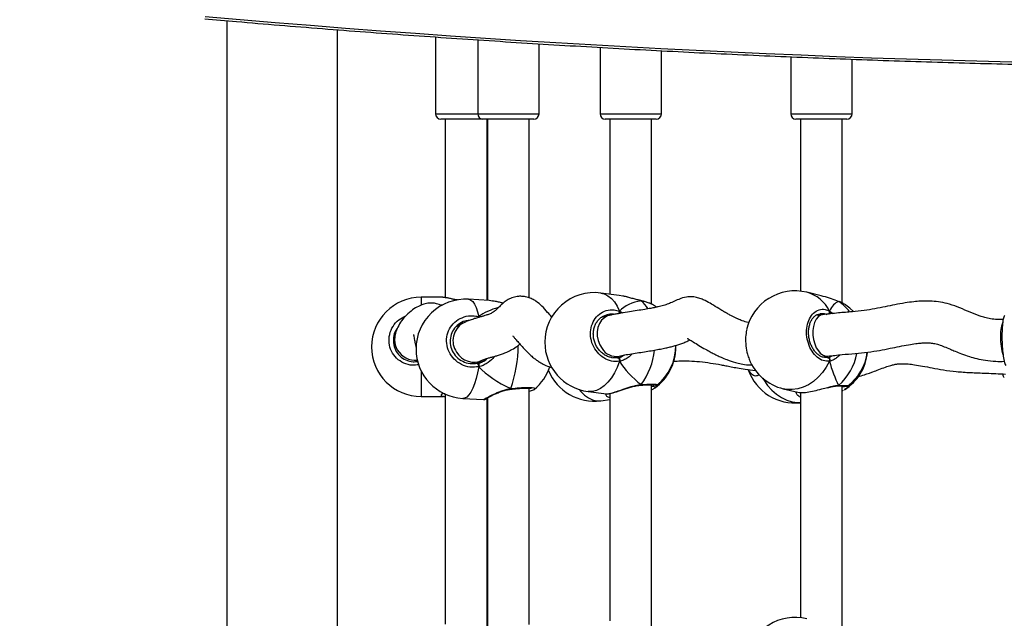
# Model space of a CAD drawing. Units: millimetres. Extents: x 2711 to 4454, y 3429 to 4976.
# Drawn here: x 3809 to 3847, y 4295 to 4318 of the extents above; entities that cross this region are included whole.
import ezdxf

# ---------------------------------------------------------------- set-up
doc = ezdxf.new("R2010")
doc.units = ezdxf.units.MM
doc.header["$LTSCALE"] = 200
doc.header["$PDSIZE"] = -1
doc.layers.add('strefa', color=6, linetype='Continuous')
doc.dimstyles.new('ISO-25', dxfattribs={"dimtxt": 2.5, "dimasz": 2.5, "dimexe": 1.25, "dimexo": 0.625, "dimtad": 1, "dimtxsty": 'Standard', "dimcen": 2.5, "dimadec": 0, "dimazin": 0, "dimtfac": 1, "dimtmove": 0, "dimatfit": 3, "dimfxl": 1, "dimarcsym": 0})

# ---------------------------------------------------------------- blocks, each defined once
blk = doc.blocks.new('0211')
at = {"color": 7, "linetype": 'Continuous', "lineweight": 25}
for p, q in [((3817.385, 4317.478), (3817.385, 4142.538)), ((3821.625, 4142.886), (3821.625, 4317.131)), ((3825.38, 4316.856), (3825.38, 4313.909)), ((3826.995, 4316.745), (3826.995, 4313.909)), ((3829.345, 4313.909), (3829.345, 4316.595)), ((3831.682, 4316.456), (3831.682, 4313.909)), ((3834.032, 4313.909), (3834.032, 4316.327)), ((3838.983, 4316.097), (3838.983, 4313.909)), ((3841.333, 4313.909), (3841.333, 4316.002)), ((3827.195, 4313.709), (3825.58, 4313.709)), ((3825.755, 4313.709), (3825.755, 4306.878)), ((3829.145, 4313.709), (3827.195, 4313.709)), ((3827.355, 4306.772), (3827.355, 4313.709)), ((3827.37, 4313.709), (3827.37, 4306.772)), ((3828.97, 4306.867), (3828.97, 4313.709)), ((3833.832, 4313.709), (3831.882, 4313.709)), ((3832.057, 4313.709), (3832.057, 4307.007)), ((3833.657, 4306.63), (3833.657, 4313.709)), ((3841.133, 4313.709), (3839.183, 4313.709)), ((3839.358, 4313.709), (3839.358, 4307.122)), ((3840.958, 4306.67), (3840.958, 4313.709)), ((3825.662, 4306.889), (3824.835, 4306.889)), ((3825.728, 4306.877), (3825.662, 4306.887)), ((3832.408, 4306.962), (3831.707, 4307.052)), ((3832.556, 4306.932), (3832.407, 4306.956)), ((3840.148, 4306.946), (3839.595, 4307.081)), ((3827.438, 4306.768), (3826.643, 4306.813)), ((3827.37, 4306.8), (3827.355, 4306.804)), ((3827.569, 4306.746), (3827.438, 4306.765)), ((3833.244, 4306.762), (3833.24, 4306.763)), ((3833.253, 4306.756), (3833.243, 4306.76)), ((3833.843, 4306.513), (3833.771, 4306.567)), ((3840.807, 4306.731), (3840.818, 4306.726)), ((3840.818, 4306.726), (3840.807, 4306.73)), ((3827.038, 4306.15), (3827.038, 4306.119)), ((3827.038, 4306.15), (3827.042, 4306.12)), ((3832.03, 4306.193), (3831.727, 4306.12)), ((3840.197, 4306.223), (3839.937, 4306.19)), ((3826.433, 4305.897), (3826.172, 4305.756)), ((3823.81, 4305.016), (3823.811, 4304.978)), ((3823.815, 4305.268), (3823.815, 4304.985)), ((3832.126, 4304.57), (3832.407, 4304.638)), ((3832.13, 4304.58), (3832.355, 4304.576)), ((3840.187, 4304.609), (3840.4, 4304.636)), ((3826.958, 4304.362), (3827.196, 4304.491)), ((3827.038, 4304.337), (3827.038, 4304.23)), ((3837.634, 4304.083), (3837.636, 4304.082)), ((3833.224, 4303.522), (3833.23, 4303.523)), ((3833.657, 4294.129), (3833.657, 4303.54)), ((3833.854, 4303.528), (3833.853, 4303.524)), ((3840.774, 4303.495), (3840.779, 4303.495)), ((3840.958, 4294.169), (3840.958, 4303.498)), ((3841.154, 4303.498), (3841.154, 4303.496)), ((3824.835, 4303.089), (3825.662, 4303.089)), ((3825.686, 4303.094), (3825.662, 4303.09)), ((3825.755, 4303.184), (3825.755, 4294.377)), ((3828.252, 4303.369), (3828.258, 4303.37)), ((3828.97, 4294.366), (3828.97, 4303.412)), ((3831.224, 4303.282), (3831.925, 4303.193)), ((3831.926, 4303.198), (3831.934, 4303.195)), ((3832.057, 4303.207), (3832.057, 4294.506)), ((3833.657, 4303.349), (3833.727, 4303.386)), ((3833.767, 4303.417), (3833.726, 4303.389)), ((3838.699, 4303.388), (3839.251, 4303.254)), ((3839.358, 4303.242), (3839.358, 4294.622)), ((3840.958, 4303.307), (3841.002, 4303.329)), ((3826.425, 4303.019), (3827.221, 4302.974)), ((3827.355, 4294.272), (3827.355, 4303.007)), ((3827.37, 4303.044), (3827.37, 4294.271)), ((3831.707, 4302.926), (3832.057, 4302.971))]:
    blk.add_line(p, q, dxfattribs=at)
at = {"color": 8, "linetype": 'Continuous', "lineweight": 25}
for p, q in [((3825.38, 4313.909), (3826.995, 4313.909)), ((3826.995, 4313.909), (3829.345, 4313.909)), ((3831.682, 4313.909), (3834.032, 4313.909)), ((3838.983, 4313.909), (3841.333, 4313.909)), ((3824.835, 4306.889), (3824.835, 4306.602)), ((3833.248, 4306.76), (3833.253, 4306.756)), ((3827.038, 4306.15), (3827.08, 4306.131)), ((3832.424, 4306.36), (3832.552, 4306.292)), ((3840.466, 4306.363), (3840.603, 4306.266)), ((3832.492, 4304.614), (3832.626, 4304.682)), ((3840.495, 4304.615), (3840.568, 4304.654)), ((3824.835, 4304.066), (3824.835, 4303.089))]:
    blk.add_line(p, q, dxfattribs=at)
at = {"color": 8, "linetype": 'Continuous', "lineweight": 25, "flags": 128}
for points in [[(3831.707, 4307.052), (3831.842, 4307.019), (3831.983, 4306.95), (3832.114, 4306.848), (3832.232, 4306.713), (3832.336, 4306.55), (3832.424, 4306.36)], [(3826.643, 4306.813), (3826.654, 4306.812), (3826.732, 4306.784), (3826.806, 4306.722), (3826.875, 4306.625), (3826.937, 4306.495), (3826.992, 4306.336), (3827.038, 4306.15)], [(3827.038, 4306.15), (3827.034, 4306.129), (3827.032, 4306.117)], [(3832.03, 4306.193), (3831.97, 4306.175), (3831.847, 4306.108), (3831.742, 4306.009), (3831.659, 4305.883), (3831.602, 4305.735), (3831.574, 4305.571), (3831.576, 4305.401), (3831.609, 4305.231), (3831.669, 4305.07), (3831.756, 4304.925)], [(3840.199, 4306.224), (3840.117, 4306.2), (3840.028, 4306.14), (3839.952, 4306.046), (3839.892, 4305.923), (3839.851, 4305.777), (3839.831, 4305.615), (3839.832, 4305.445), (3839.856, 4305.273), (3839.9, 4305.109), (3839.963, 4304.96), (3840.042, 4304.833)], [(3827.038, 4304.23), (3826.992, 4303.994), (3826.937, 4303.775), (3826.875, 4303.578), (3826.806, 4303.406), (3826.732, 4303.263), (3826.654, 4303.151), (3826.574, 4303.072), (3826.494, 4303.029), (3826.425, 4303.019)], [(3832.424, 4304.44), (3832.336, 4304.207), (3832.232, 4303.993), (3832.114, 4303.801), (3831.983, 4303.635), (3831.842, 4303.498), (3831.694, 4303.392), (3831.542, 4303.32), (3831.389, 4303.283), (3831.237, 4303.281), (3831.224, 4303.282)], [(3840.466, 4304.443), (3840.345, 4304.217), (3840.202, 4304.009), (3840.039, 4303.825), (3839.859, 4303.668), (3839.665, 4303.54), (3839.462, 4303.444), (3839.252, 4303.382), (3839.041, 4303.355), (3838.832, 4303.363), (3838.699, 4303.388)], [(3837.909, 4303.792), (3837.948, 4303.726), (3838.092, 4303.518), (3838.255, 4303.334), (3838.435, 4303.177), (3838.629, 4303.049), (3838.832, 4302.953), (3839.041, 4302.891), (3839.252, 4302.864), (3839.358, 4302.864)], [(3830.881, 4303.359), (3830.948, 4303.278), (3831.089, 4303.141), (3831.237, 4303.035), (3831.389, 4302.963), (3831.542, 4302.926), (3831.694, 4302.924), (3831.707, 4302.926)]]:
    blk.add_lwpolyline(points, dxfattribs=at)
at = {"color": 7, "linetype": 'Continuous', "lineweight": 25, "flags": 128}
for points in [[(3841.385, 4306.351), (3841.252, 4306.474), (3841.039, 4306.629)], [(3832.355, 4304.576), (3832.368, 4304.576), (3832.381, 4304.569), (3832.394, 4304.556), (3832.405, 4304.538), (3832.414, 4304.515), (3832.421, 4304.49), (3832.424, 4304.464), (3832.424, 4304.44)], [(3840.383, 4304.584), (3840.402, 4304.583), (3840.421, 4304.575), (3840.438, 4304.561), (3840.452, 4304.542), (3840.463, 4304.519), (3840.469, 4304.494), (3840.47, 4304.468), (3840.466, 4304.443)]]:
    blk.add_lwpolyline(points, dxfattribs=at)
at = {"color": 7, "linetype": 'Continuous', "lineweight": 25}
for centre, radius, start, end in [((3859.555, 4806.368), 490.618, 264.97296, 275.02704), ((3825.58, 4313.909), 0.2, 180, 270), ((3827.195, 4313.909), 0.2, 180, 270), ((3829.145, 4313.909), 0.2, 270, 0), ((3831.882, 4313.909), 0.2, 180, 270), ((3833.832, 4313.909), 0.2, 270, 0), ((3839.183, 4313.909), 0.2, 180, 270), ((3841.133, 4313.909), 0.2, 270, 0), ((3824.835, 4304.989), 1.9, 90, 270), ((3831.466, 4305.167), 1.9, 82.6966, 180), ((3839.147, 4305.234), 1.9, 76.3529, 167.7593), ((3826.534, 4304.916), 1.9, 86.7196, 180), ((3831.466, 4305.167), 1.9, 180, 262.6966), ((3832.679, 4304.966), 1.9, 305.1146, 0.6879), ((3832.679, 4305.012), 1.9, 308.2769, 0.8792), ((3826.534, 4304.916), 1.9, 180, 266.7196), ((3840.028, 4304.957), 1.9, 302.1144, 354.8255), ((3840.028, 4305.02), 1.9, 306.4596, 352.9223), ((3826.865, 4304.242), 0.173, 355.8892, 44.1758), ((3827.961, 4304.835), 1.9, 309.3051, 341.2741), ((3839.147, 4305.234), 1.9, 202.17, 256.3529), ((3831.466, 4304.81), 1.9, 202.3259, 277.3034), ((3839.147, 4304.743), 1.9, 199.3063, 276.3757), ((3839.147, 4292.733), 1.9, 76.3529, 167.7593)]:
    blk.add_arc(centre, radius, start, end, dxfattribs=at)
at = {"color": 8, "linetype": 'Continuous', "lineweight": 25}
for centre, radius, start, end in [((3839.248, 4305.772), 1.354, 25.91, 75.1484), ((3832.568, 4305.893), 1.101, 30.9089, 51.536), ((3840.09, 4305.534), 1.397, 34.9613, 58.581), ((3832.233, 4306.35), 0.192, 334.2354, 3.021), ((3840.338, 4306.334), 0.132, 318.6581, 12.7821), ((3826.827, 4305.227), 0.778, 120.3881, 214.0393), ((3848.516, 4305.429), 1.503, 160.8796, 182.1944), ((3849.221, 4305.329), 2.208, 178.8866, 197.3986), ((3824.592, 4305.268), 0.778, 180.3338, 209.8712), ((3823.565, 4305.053), 4.982, 340.5349, 359.9015), ((3824.613, 4305.284), 0.804, 210.1082, 275.0427), ((3826.848, 4305.175), 0.768, 210.0078, 296.7394), ((3832.29, 4305.257), 0.629, 211.8631, 280.765), ((3831.087, 4305.154), 2.697, 323.4043, 353.9134), ((3840.387, 4305.038), 0.402, 210.6262, 271.6795), ((3839.35, 4305.166), 2.208, 311.6751, 348.9697), ((3833.223, 4303.553), 0.03, 282.1366, 347.0234), ((3840.776, 4303.548), 0.0522, 273.035, 323.1899), ((3828.232, 4303.386), 0.0304, 328.0505, 13.8964)]:
    blk.add_arc(centre, radius, start, end, dxfattribs=at)
at = {"color": 7, "linetype": 'Continuous', "lineweight": 25}
for centre, major_axis, ratio, start_param, end_param in [((3828.569, 4304.989), (4.348, -0.41), 0.426674, 2.34265, 2.365139), ((3828.569, 4304.989), (4.348, -0.41), 0.426674, 2.34265, 2.365048), ((3830.085, 4304.713), (3.531, -0.755), 0.509531, 2.381666, 2.711001), ((3830.085, 4304.713), (3.531, -0.755), 0.509531, 2.382047, 2.711001), ((3834.487, 4304.78), (2.229, -1.37), 0.656757, 2.493576, 2.986016), ((3834.487, 4304.78), (2.229, -1.37), 0.656757, 2.493576, 2.986016), ((3841.342, 4304.701), (-0.508, 2.029), 0.436222, 0.018043, 0.510484), ((3841.342, 4304.701), (-0.508, 2.029), 0.436222, 0.018043, 0.510484), ((3832.302, 4305.436), (-0.11, 0.846), 0.539191, 3.320668, 3.472725), ((3840.414, 4305.445), (-0.039, 0.852), 0.229437, 3.358582, 3.457206), ((3830.085, 4304.713), (3.531, -0.755), 0.509531, 3.789357, 4.281798), ((3830.085, 4304.713), (3.531, -0.755), 0.509531, 3.789357, 4.281798), ((3826.858, 4305.218), (-0.245, 0.821), 0.790487, 3.197676, 3.306887), ((3826.858, 4305.218), (-0.245, 0.821), 0.790487, 3.306887, 3.561405), ((3834.487, 4304.78), (2.229, -1.37), 0.656757, 4.064372, 4.556813), ((3834.487, 4304.78), (2.229, -1.37), 0.656757, 4.064372, 4.556813), ((3841.342, 4304.701), (-0.508, 2.029), 0.436222, 1.588839, 2.08128), ((3841.342, 4304.701), (-0.508, 2.029), 0.436222, 1.588839, 2.08128)]:
    blk.add_ellipse(centre, major_axis=major_axis, ratio=ratio, start_param=start_param, end_param=end_param, dxfattribs=at)
for points, knots in [([(3816.542, 4317.551), (3816.947, 4317.516), (3818.448, 4317.384), (3821.049, 4317.171), (3824.346, 4316.923), (3827.646, 4316.697), (3830.949, 4316.493), (3834.255, 4316.311), (3837.563, 4316.152), (3840.873, 4316.015), (3844.184, 4315.9), (3847.498, 4315.808), (3850.812, 4315.737), (3854.127, 4315.69), (3857.442, 4315.664), (3860.758, 4315.661), (3864.073, 4315.68), (3867.388, 4315.722), (3870.703, 4315.786), (3874.016, 4315.872), (3877.328, 4315.981), (3880.639, 4316.112), (3883.947, 4316.265), (3887.253, 4316.441), (3890.557, 4316.638), (3893.858, 4316.858), (3897.156, 4317.101), (3900.059, 4317.333), (3901.862, 4317.49), (3902.567, 4317.552)], [0, 0, 0, 0, 0.0141863, 0.0526296, 0.0910727, 0.129516, 0.1679593, 0.2064023, 0.2448454, 0.2832887, 0.3217319, 0.360175, 0.3986184, 0.4370614, 0.4755045, 0.5139476, 0.5523909, 0.5908341, 0.6292772, 0.6677205, 0.7061636, 0.7446067, 0.78305, 0.8214932, 0.8599364, 0.8983796, 0.9368228, 0.975266, 1, 1, 1, 1]), ([(3826.221, 4306.787), (3826.177, 4306.794), (3826.082, 4306.81), (3825.952, 4306.838), (3825.829, 4306.866), (3825.763, 4306.877), (3825.73, 4306.883)], [0, 0, 0, 0, 0.2130651, 0.4629654, 0.7266288, 1, 1, 1, 1]), ([(3829.836, 4306.124), (3829.833, 4306.128), (3829.782, 4306.183), (3829.659, 4306.329), (3829.469, 4306.544), (3829.27, 4306.716), (3829.094, 4306.821), (3828.917, 4306.893), (3828.74, 4306.928), (3828.548, 4306.928), (3828.349, 4306.888), (3828.162, 4306.806), (3827.994, 4306.691), (3827.848, 4306.556), (3827.738, 4306.438), (3827.638, 4306.351), (3827.547, 4306.292), (3827.475, 4306.257), (3827.414, 4306.233), (3827.353, 4306.213), (3827.266, 4306.185), (3827.155, 4306.152), (3827.019, 4306.114), (3826.864, 4306.068), (3826.705, 4306.017), (3826.581, 4305.969), (3826.492, 4305.928), (3826.454, 4305.908), (3826.434, 4305.898)], [0, 0, 0, 0, 0.003521, 0.058095, 0.131347, 0.193582, 0.227399, 0.257721, 0.295937, 0.331149, 0.371276, 0.412911, 0.453942, 0.50866, 0.56624, 0.619198, 0.652351, 0.679889, 0.702096, 0.72315, 0.745064, 0.774945, 0.813983, 0.854786, 0.903819, 0.954563, 0.976636, 1, 1, 1, 1]), ([(3837.386, 4305.915), (3837.374, 4305.917), (3837.29, 4305.931), (3837.148, 4305.981), (3836.987, 4306.047), (3836.866, 4306.102), (3836.762, 4306.153), (3836.649, 4306.213), (3836.518, 4306.286), (3836.377, 4306.367), (3836.187, 4306.482), (3835.968, 4306.617), (3835.749, 4306.744), (3835.548, 4306.836), (3835.364, 4306.892), (3835.176, 4306.916), (3834.953, 4306.901), (3834.714, 4306.823), (3834.47, 4306.706), (3834.295, 4306.632), (3834.116, 4306.575), (3833.942, 4306.53), (3833.778, 4306.495), (3833.603, 4306.462), (3833.372, 4306.422), (3833.099, 4306.378), (3832.797, 4306.331), (3832.539, 4306.29), (3832.329, 4306.254), (3832.172, 4306.225), (3832.077, 4306.204), (3832.03, 4306.193)], [0, 0, 0, 0, 0.007478, 0.052062, 0.084509, 0.10372, 0.121425, 0.142721, 0.167516, 0.195516, 0.223086, 0.277912, 0.323841, 0.349258, 0.377918, 0.408712, 0.439988, 0.491787, 0.533673, 0.574762, 0.617968, 0.657858, 0.680126, 0.711195, 0.752163, 0.802986, 0.854773, 0.910947, 0.94104, 0.970877, 1, 1, 1, 1]), ([(3833.24, 4306.763), (3833.207, 4306.771), (3833.125, 4306.789), (3832.983, 4306.827), (3832.819, 4306.872), (3832.674, 4306.911), (3832.588, 4306.928), (3832.557, 4306.935)], [0, 0, 0, 0, 0.150094, 0.371246, 0.608379, 0.857477, 1, 1, 1, 1]), ([(3840.818, 4306.726), (3840.729, 4306.757), (3840.549, 4306.82), (3840.309, 4306.911), (3840.175, 4306.936), (3840.147, 4306.941)], [0, 0, 0, 0, 0.438648, 0.882888, 1, 1, 1, 1]), ([(3825.618, 4306.567), (3825.617, 4306.568), (3825.588, 4306.587), (3825.519, 4306.615), (3825.403, 4306.653), (3825.257, 4306.673), (3825.078, 4306.664), (3824.876, 4306.614), (3824.654, 4306.514), (3824.42, 4306.356), (3824.208, 4306.155), (3824.029, 4305.925), (3823.9, 4305.687), (3823.838, 4305.493), (3823.819, 4305.367), (3823.816, 4305.309), (3823.815, 4305.281), (3823.815, 4305.269), (3823.815, 4305.264)], [0, 0, 0, 0, 0.001101, 0.031204, 0.062455, 0.111304, 0.168935, 0.236308, 0.315133, 0.408317, 0.520637, 0.63208, 0.760565, 0.88875, 0.94988, 0.977719, 0.99015, 1, 1, 1, 1]), ([(3827.974, 4306.665), (3827.926, 4306.675), (3827.822, 4306.699), (3827.686, 4306.731), (3827.605, 4306.745), (3827.57, 4306.751)], [0, 0, 0, 0, 0.325223, 0.70848, 1, 1, 1, 1]), ([(3833.239, 4306.761), (3833.243, 4306.761), (3833.247, 4306.76), (3833.251, 4306.757), (3833.253, 4306.756)], [0, 0, 0, 0, 0.733357, 1, 1, 1, 1]), ([(3833.73, 4306.589), (3833.707, 4306.603), (3833.65, 4306.636), (3833.53, 4306.683), (3833.391, 4306.727), (3833.289, 4306.751), (3833.243, 4306.761)], [0, 0, 0, 0, 0.198071, 0.486802, 0.770599, 1, 1, 1, 1]), ([(3833.767, 4306.56), (3833.744, 4306.577), (3833.679, 4306.628), (3833.492, 4306.697), (3833.322, 4306.739), (3833.253, 4306.756)], [0, 0, 0, 0, 0.235463, 0.688078, 1, 1, 1, 1]), ([(3847.115, 4306.036), (3847.038, 4306.034), (3846.874, 4306.031), (3846.641, 4306.062), (3846.425, 4306.109), (3846.164, 4306.188), (3845.846, 4306.317), (3845.46, 4306.487), (3845.085, 4306.624), (3844.727, 4306.708), (3844.428, 4306.741), (3844.176, 4306.747), (3843.942, 4306.741), (3843.67, 4306.718), (3843.34, 4306.672), (3842.977, 4306.605), (3842.594, 4306.526), (3842.206, 4306.446), (3841.785, 4306.379), (3841.316, 4306.331), (3840.773, 4306.288), (3840.402, 4306.246), (3840.199, 4306.224)], [0, 0, 0, 0, 0.031308, 0.066377, 0.095905, 0.121559, 0.177785, 0.235248, 0.291212, 0.339415, 0.384464, 0.414664, 0.445357, 0.483769, 0.532509, 0.590832, 0.645573, 0.703974, 0.763944, 0.829812, 0.906556, 1, 1, 1, 1]), ([(3841, 4306.65), (3840.998, 4306.652), (3840.963, 4306.674), (3840.898, 4306.701), (3840.826, 4306.724), (3840.805, 4306.73)], [0, 0, 0, 0, 0.040841, 0.711749, 1, 1, 1, 1]), ([(3841.035, 4306.623), (3841.017, 4306.637), (3840.968, 4306.674), (3840.876, 4306.706), (3840.818, 4306.726)], [0, 0, 0, 0, 0.364238, 1, 1, 1, 1]), ([(3827.038, 4304.23), (3826.925, 4304.218), (3826.699, 4304.195), (3826.365, 4304.304), (3826.083, 4304.508), (3825.885, 4304.793), (3825.792, 4305.121), (3825.814, 4305.455), (3825.945, 4305.759), (3826.172, 4306.002), (3826.469, 4306.155), (3826.773, 4306.202), (3826.961, 4306.165), (3827.038, 4306.15)], [0, 0, 0, 0, 0.094784, 0.189569, 0.284311, 0.378374, 0.471355, 0.56338, 0.655122, 0.74739, 0.840697, 0.935007, 1, 1, 1, 1]), ([(3827.041, 4306.12), (3827.041, 4306.128), (3827.04, 4306.138), (3827.038, 4306.147), (3827.038, 4306.15)], [0, 0, 0, 0, 0.691342, 1, 1, 1, 1]), ([(3832.424, 4304.44), (3832.323, 4304.434), (3832.12, 4304.422), (3831.82, 4304.55), (3831.566, 4304.769), (3831.387, 4305.064), (3831.303, 4305.397), (3831.323, 4305.73), (3831.441, 4306.027), (3831.645, 4306.258), (3831.913, 4306.395), (3832.187, 4306.426), (3832.355, 4306.379), (3832.424, 4306.36)], [0, 0, 0, 0, 0.094785, 0.189562, 0.284308, 0.378382, 0.471348, 0.563381, 0.655126, 0.747394, 0.840702, 0.935012, 1, 1, 1, 1]), ([(3832.141, 4304.577), (3832.095, 4304.587), (3832.001, 4304.607), (3831.864, 4304.674), (3831.738, 4304.768), (3831.628, 4304.885), (3831.538, 4305.021), (3831.472, 4305.17), (3831.431, 4305.329), (3831.419, 4305.489), (3831.433, 4305.646), (3831.475, 4305.794), (3831.541, 4305.928), (3831.63, 4306.043), (3831.739, 4306.135), (3831.846, 4306.196), (3831.919, 4306.214), (3831.946, 4306.22)], [0, 0, 0, 0, 0.067521, 0.137396, 0.20692, 0.275621, 0.344112, 0.412277, 0.480154, 0.547972, 0.615542, 0.683184, 0.750853, 0.819102, 0.888051, 0.957875, 1, 1, 1, 1]), ([(3832.424, 4306.253), (3832.427, 4306.263), (3832.433, 4306.285), (3832.434, 4306.32), (3832.429, 4306.345), (3832.425, 4306.357), (3832.424, 4306.36)], [0, 0, 0, 0, 0.299496, 0.59788, 0.906123, 1, 1, 1, 1]), ([(3832.424, 4306.36), (3832.427, 4306.35), (3832.433, 4306.33), (3832.433, 4306.294), (3832.429, 4306.267), (3832.425, 4306.255), (3832.424, 4306.253)], [0, 0, 0, 0, 0.315669, 0.631638, 0.943052, 1, 1, 1, 1]), ([(3840.466, 4304.443), (3840.386, 4304.442), (3840.226, 4304.441), (3839.989, 4304.583), (3839.788, 4304.815), (3839.646, 4305.119), (3839.579, 4305.457), (3839.595, 4305.789), (3839.689, 4306.08), (3839.851, 4306.301), (3840.063, 4306.424), (3840.279, 4306.441), (3840.412, 4306.386), (3840.466, 4306.363)], [0, 0, 0, 0, 0.094784, 0.189569, 0.28431, 0.378376, 0.471358, 0.563379, 0.655119, 0.747399, 0.840704, 0.935009, 1, 1, 1, 1]), ([(3840.37, 4304.586), (3840.357, 4304.583), (3840.31, 4304.574), (3840.223, 4304.59), (3840.113, 4304.634), (3840.007, 4304.709), (3839.91, 4304.81), (3839.825, 4304.933), (3839.755, 4305.073), (3839.704, 4305.226), (3839.672, 4305.387), (3839.662, 4305.549), (3839.674, 4305.705), (3839.706, 4305.85), (3839.756, 4305.98), (3839.823, 4306.088), (3839.903, 4306.174), (3839.994, 4306.231), (3840.063, 4306.26), (3840.105, 4306.26), (3840.111, 4306.26)], [0, 0, 0, 0, 0.0236195, 0.0886329, 0.1523275, 0.2137204, 0.2742798, 0.3338336, 0.3934161, 0.4528384, 0.5120992, 0.5713209, 0.6302108, 0.6889454, 0.7475095, 0.8060138, 0.8653454, 0.9255461, 0.9877314, 1, 1, 1, 1]), ([(3840.466, 4306.256), (3840.47, 4306.267), (3840.478, 4306.288), (3840.479, 4306.323), (3840.473, 4306.348), (3840.467, 4306.361), (3840.466, 4306.363)], [0, 0, 0, 0, 0.298926, 0.597945, 0.905957, 1, 1, 1, 1]), ([(3840.466, 4306.363), (3840.47, 4306.353), (3840.478, 4306.333), (3840.479, 4306.296), (3840.473, 4306.271), (3840.467, 4306.258), (3840.466, 4306.256)], [0, 0, 0, 0, 0.316103, 0.632144, 0.943581, 1, 1, 1, 1]), ([(3847.162, 4306.194), (3847.146, 4306.153), (3847.114, 4306.071), (3847.083, 4305.821), (3847.069, 4305.514), (3847.072, 4305.175), (3847.093, 4304.843), (3847.129, 4304.557), (3847.173, 4304.352), (3847.205, 4304.298), (3847.219, 4304.275)], [0, 0, 0, 0, 0.130959, 0.262086, 0.391704, 0.52, 0.647886, 0.776518, 0.906591, 1, 1, 1, 1]), ([(3823.92, 4305.708), (3823.912, 4305.699), (3823.84, 4305.621), (3823.776, 4305.421), (3823.752, 4305.141), (3823.832, 4304.867), (3824, 4304.635), (3824.239, 4304.478), (3824.485, 4304.406), (3824.639, 4304.428), (3824.697, 4304.437)], [0, 0, 0, 0, 0.019007, 0.164717, 0.310797, 0.458412, 0.607881, 0.75857, 0.909408, 1, 1, 1, 1]), ([(3826.672, 4306.002), (3826.617, 4305.997), (3826.467, 4305.984), (3826.252, 4305.86), (3826.058, 4305.658), (3825.946, 4305.398), (3825.928, 4305.115), (3826.007, 4304.837), (3826.176, 4304.597), (3826.416, 4304.424), (3826.701, 4304.332), (3826.893, 4304.353), (3826.989, 4304.363)], [0, 0, 0, 0, 0.06048, 0.164842, 0.267946, 0.370383, 0.473086, 0.57688, 0.681964, 0.787898, 0.893948, 1, 1, 1, 1]), ([(3824.543, 4305.468), (3824.542, 4305.469), (3824.537, 4305.476), (3824.55, 4305.411), (3824.574, 4305.258), (3824.601, 4305.091), (3824.626, 4304.981), (3824.635, 4304.943)], [0, 0, 0, 0, 0.050963, 0.247366, 0.545817, 0.840899, 1, 1, 1, 1]), ([(3828.348, 4305.401), (3828.347, 4305.401), (3828.336, 4305.407), (3828.379, 4305.368), (3828.448, 4305.285), (3828.559, 4305.156), (3828.694, 4305.001), (3828.845, 4304.839), (3828.991, 4304.697), (3829.124, 4304.581), (3829.249, 4304.485), (3829.387, 4304.392), (3829.563, 4304.297), (3829.715, 4304.231), (3829.815, 4304.206), (3829.832, 4304.202)], [0, 0, 0, 0, 0.0064284, 0.0750212, 0.1601036, 0.2576463, 0.3646741, 0.4743843, 0.5724511, 0.655811, 0.7228938, 0.7901477, 0.8744134, 0.9787852, 1, 1, 1, 1]), ([(3835.027, 4305.319), (3835.028, 4305.317), (3835.032, 4305.311), (3835.111, 4305.266), (3835.258, 4305.175), (3835.472, 4305.044), (3835.694, 4304.913), (3835.89, 4304.804), (3836.039, 4304.726), (3836.175, 4304.659), (3836.339, 4304.583), (3836.568, 4304.488), (3836.827, 4304.401), (3837.098, 4304.337), (3837.311, 4304.301), (3837.45, 4304.298), (3837.501, 4304.296)], [0, 0, 0, 0, 0.020915, 0.070439, 0.151767, 0.250555, 0.358623, 0.430277, 0.489857, 0.535962, 0.589954, 0.672494, 0.78508, 0.861965, 0.949502, 1, 1, 1, 1]), ([(3837.293, 4305.636), (3837.277, 4305.547), (3837.244, 4305.36), (3837.258, 4305.03), (3837.307, 4304.732), (3837.368, 4304.581), (3837.393, 4304.52)], [0, 0, 0, 0, 0.253564, 0.532387, 0.81034, 1, 1, 1, 1]), ([(3823.782, 4305.162), (3823.781, 4305.161), (3823.78, 4305.16), (3823.776, 4305.146), (3823.774, 4305.131), (3823.773, 4305.129)], [0, 0, 0, 0, 0.409518, 0.935074, 1, 1, 1, 1]), ([(3823.777, 4305.115), (3823.777, 4305.116), (3823.779, 4305.132), (3823.783, 4305.152), (3823.783, 4305.16), (3823.783, 4305.163)], [0, 0, 0, 0, 0.01851, 0.51258, 1, 1, 1, 1]), ([(3827.195, 4304.49), (3827.205, 4304.496), (3827.225, 4304.506), (3827.27, 4304.523), (3827.337, 4304.545), (3827.435, 4304.573), (3827.546, 4304.603), (3827.666, 4304.637), (3827.794, 4304.674), (3827.947, 4304.724), (3828.124, 4304.793), (3828.326, 4304.894), (3828.492, 4304.999), (3828.58, 4305.074), (3828.609, 4305.099)], [0, 0, 0, 0, 0.055873, 0.107988, 0.182513, 0.29336, 0.384804, 0.44748, 0.517279, 0.598897, 0.69288, 0.795404, 0.931432, 1, 1, 1, 1]), ([(3832.407, 4304.639), (3832.475, 4304.653), (3832.621, 4304.684), (3832.885, 4304.726), (3833.164, 4304.77), (3833.438, 4304.813), (3833.694, 4304.854), (3833.93, 4304.896), (3834.139, 4304.936), (3834.321, 4304.976), (3834.477, 4305.016), (3834.631, 4305.06), (3834.785, 4305.109), (3834.937, 4305.167), (3835.058, 4305.221), (3835.107, 4305.25), (3835.122, 4305.258)], [0, 0, 0, 0, 0.0871926, 0.1869779, 0.288055, 0.3835168, 0.4693871, 0.5472369, 0.6199546, 0.6785473, 0.731561, 0.7795732, 0.8348365, 0.9008946, 0.970612, 1, 1, 1, 1]), ([(3840.399, 4304.636), (3840.58, 4304.656), (3840.922, 4304.695), (3841.442, 4304.736), (3841.927, 4304.785), (3842.376, 4304.851), (3842.778, 4304.932), (3843.146, 4305.009), (3843.471, 4305.073), (3843.749, 4305.116), (3843.962, 4305.138), (3844.129, 4305.147), (3844.287, 4305.145), (3844.46, 4305.129), (3844.65, 4305.08), (3844.864, 4304.999), (3845.076, 4304.908), (3845.296, 4304.814), (3845.536, 4304.717), (3845.811, 4304.621), (3846.118, 4304.536), (3846.455, 4304.47), (3846.809, 4304.43), (3847.051, 4304.436), (3847.16, 4304.438)], [0, 0, 0, 0, 0.083877, 0.15865, 0.22891, 0.296395, 0.357923, 0.41173, 0.465756, 0.508511, 0.540825, 0.564412, 0.587197, 0.616846, 0.648059, 0.681758, 0.717351, 0.744276, 0.778461, 0.821257, 0.859837, 0.904763, 0.956881, 1, 1, 1, 1]), ([(3832.355, 4304.576), (3832.366, 4304.578), (3832.412, 4304.587), (3832.458, 4304.602), (3832.492, 4304.614)], [0, 0, 0, 0, 0.2518338, 1, 1, 1, 1]), ([(3832.424, 4304.547), (3832.435, 4304.563), (3832.456, 4304.593), (3832.481, 4304.607), (3832.492, 4304.614)], [0, 0, 0, 0, 0.538601, 1, 1, 1, 1]), ([(3832.492, 4304.614), (3832.474, 4304.603), (3832.449, 4304.587), (3832.429, 4304.555), (3832.424, 4304.547)], [0, 0, 0, 0, 0.737045, 1, 1, 1, 1]), ([(3840.383, 4304.584), (3840.392, 4304.585), (3840.429, 4304.591), (3840.467, 4304.605), (3840.495, 4304.615)], [0, 0, 0, 0, 0.251859, 1, 1, 1, 1]), ([(3840.466, 4304.55), (3840.471, 4304.566), (3840.479, 4304.595), (3840.49, 4304.609), (3840.495, 4304.615)], [0, 0, 0, 0, 0.538566, 1, 1, 1, 1]), ([(3840.495, 4304.615), (3840.487, 4304.604), (3840.476, 4304.589), (3840.468, 4304.559), (3840.466, 4304.55)], [0, 0, 0, 0, 0.737164, 1, 1, 1, 1]), ([(3826.989, 4304.363), (3827.002, 4304.366), (3827.053, 4304.377), (3827.102, 4304.395), (3827.139, 4304.409)], [0, 0, 0, 0, 0.2517447, 1, 1, 1, 1]), ([(3827.038, 4304.337), (3827.054, 4304.354), (3827.084, 4304.385), (3827.122, 4304.401), (3827.139, 4304.409)], [0, 0, 0, 0, 0.538571, 1, 1, 1, 1]), ([(3827.139, 4304.409), (3827.111, 4304.396), (3827.074, 4304.379), (3827.045, 4304.346), (3827.038, 4304.337)], [0, 0, 0, 0, 0.737253, 1, 1, 1, 1]), ([(3827.038, 4304.23), (3827.039, 4304.241), (3827.043, 4304.265), (3827.043, 4304.301), (3827.04, 4304.325), (3827.038, 4304.335), (3827.038, 4304.337)], [0, 0, 0, 0, 0.3159151, 0.6317214, 0.9430309, 1, 1, 1, 1]), ([(3827.038, 4304.337), (3827.039, 4304.328), (3827.043, 4304.309), (3827.043, 4304.274), (3827.041, 4304.247), (3827.038, 4304.233), (3827.038, 4304.23)], [0, 0, 0, 0, 0.299369, 0.598027, 0.906231, 1, 1, 1, 1]), ([(3827.139, 4304.409), (3827.198, 4304.434), (3827.281, 4304.47), (3827.344, 4304.533), (3827.362, 4304.551)], [0, 0, 0, 0, 0.717365, 1, 1, 1, 1]), ([(3832.424, 4304.44), (3832.427, 4304.451), (3832.433, 4304.474), (3832.433, 4304.511), (3832.429, 4304.534), (3832.425, 4304.545), (3832.424, 4304.547)], [0, 0, 0, 0, 0.316024, 0.63177, 0.943677, 1, 1, 1, 1]), ([(3832.424, 4304.547), (3832.427, 4304.537), (3832.433, 4304.519), (3832.434, 4304.484), (3832.429, 4304.457), (3832.425, 4304.443), (3832.424, 4304.44)], [0, 0, 0, 0, 0.299166, 0.597932, 0.906244, 1, 1, 1, 1]), ([(3834.484, 4304.431), (3834.517, 4304.435), (3834.621, 4304.451), (3834.828, 4304.459), (3835.132, 4304.456), (3835.508, 4304.427), (3835.926, 4304.374), (3836.251, 4304.318), (3836.503, 4304.268), (3836.708, 4304.228), (3836.951, 4304.183), (3837.257, 4304.133), (3837.5, 4304.101), (3837.633, 4304.083)], [0, 0, 0, 0, 0.031047, 0.09844, 0.18446, 0.300964, 0.432364, 0.568375, 0.635535, 0.708304, 0.790175, 0.885517, 1, 1, 1, 1]), ([(3840.466, 4304.443), (3840.47, 4304.454), (3840.478, 4304.477), (3840.479, 4304.513), (3840.473, 4304.538), (3840.467, 4304.549), (3840.466, 4304.55)], [0, 0, 0, 0, 0.315784, 0.63182, 0.943188, 1, 1, 1, 1]), ([(3840.466, 4304.55), (3840.47, 4304.541), (3840.478, 4304.521), (3840.479, 4304.487), (3840.473, 4304.46), (3840.467, 4304.446), (3840.466, 4304.443)], [0, 0, 0, 0, 0.299252, 0.598133, 0.906266, 1, 1, 1, 1]), ([(3841.558, 4303.853), (3841.641, 4303.876), (3841.787, 4303.917), (3841.977, 4303.983), (3842.16, 4304.049), (3842.365, 4304.127), (3842.593, 4304.214), (3842.795, 4304.28), (3842.95, 4304.318), (3843.1, 4304.342), (3843.279, 4304.348), (3843.495, 4304.337), (3843.745, 4304.307), (3844.05, 4304.254), (3844.414, 4304.182), (3844.838, 4304.101), (3845.327, 4304.04), (3845.879, 4304.005), (3846.512, 4303.984), (3846.96, 4303.963), (3847.205, 4303.951)], [0, 0, 0, 0, 0.042793, 0.07558, 0.09959, 0.140497, 0.187705, 0.226874, 0.254113, 0.278782, 0.318316, 0.355769, 0.403412, 0.461739, 0.5305, 0.608825, 0.693695, 0.782652, 0.881322, 1, 1, 1, 1]), ([(3837.418, 4304.03), (3837.407, 4304.041), (3837.386, 4304.06), (3837.373, 4304.101), (3837.367, 4304.12)], [0, 0, 0, 0, 0.540129, 1, 1, 1, 1]), ([(3847.151, 4303.817), (3847.138, 4303.843), (3847.123, 4303.873), (3847.114, 4303.946), (3847.113, 4303.955)], [0, 0, 0, 0, 0.871044, 1, 1, 1, 1]), ([(3831.934, 4303.193), (3831.952, 4303.193), (3831.991, 4303.193), (3832.07, 4303.208), (3832.179, 4303.235), (3832.308, 4303.274), (3832.451, 4303.321), (3832.605, 4303.373), (3832.769, 4303.426), (3832.936, 4303.473), (3833.09, 4303.508), (3833.183, 4303.518), (3833.223, 4303.522)], [0, 0, 0, 0, 0.079835, 0.182332, 0.291569, 0.395691, 0.499008, 0.60299, 0.709323, 0.816073, 0.919745, 1, 1, 1, 1]), ([(3833.223, 4303.524), (3833.227, 4303.524), (3833.236, 4303.525), (3833.246, 4303.536), (3833.251, 4303.544), (3833.253, 4303.546)], [0, 0, 0, 0, 0.371179, 0.875073, 1, 1, 1, 1]), ([(3833.253, 4303.546), (3833.248, 4303.539), (3833.239, 4303.526), (3833.228, 4303.524), (3833.223, 4303.523)], [0, 0, 0, 0, 0.507683, 1, 1, 1, 1]), ([(3833.228, 4303.523), (3833.247, 4303.524), (3833.32, 4303.53), (3833.432, 4303.536), (3833.559, 4303.541), (3833.657, 4303.541), (3833.721, 4303.538), (3833.755, 4303.533), (3833.757, 4303.533), (3833.758, 4303.532)], [0, 0, 0, 0, 0.06596, 0.253007, 0.440357, 0.625514, 0.787735, 0.925139, 1, 1, 1, 1]), ([(3833.852, 4303.518), (3833.825, 4303.505), (3833.788, 4303.488), (3833.685, 4303.465), (3833.657, 4303.459)], [0, 0, 0, 0, 0.734359, 1, 1, 1, 1]), ([(3839.252, 4303.258), (3839.287, 4303.251), (3839.364, 4303.233), (3839.595, 4303.248), (3839.877, 4303.301), (3840.151, 4303.373), (3840.319, 4303.418), (3840.393, 4303.437)], [0, 0, 0, 0, 0.187574, 0.421574, 0.631442, 0.83922, 1, 1, 1, 1]), ([(3840.39, 4303.428), (3840.424, 4303.436), (3840.511, 4303.458), (3840.633, 4303.481), (3840.728, 4303.495), (3840.766, 4303.494), (3840.773, 4303.494)], [0, 0, 0, 0, 0.2402, 0.616797, 0.935377, 1, 1, 1, 1]), ([(3840.818, 4303.516), (3840.81, 4303.51), (3840.796, 4303.498), (3840.78, 4303.496), (3840.772, 4303.496)], [0, 0, 0, 0, 0.512016, 1, 1, 1, 1]), ([(3840.774, 4303.497), (3840.779, 4303.497), (3840.792, 4303.497), (3840.807, 4303.507), (3840.816, 4303.515), (3840.818, 4303.516)], [0, 0, 0, 0, 0.351637, 0.87114, 1, 1, 1, 1]), ([(3840.777, 4303.495), (3840.792, 4303.496), (3840.853, 4303.498), (3840.935, 4303.498), (3841.016, 4303.497), (3841.056, 4303.495), (3841.073, 4303.491), (3841.07, 4303.492), (3841.07, 4303.492)], [0, 0, 0, 0, 0.093242, 0.35789, 0.6212, 0.838881, 0.983291, 1, 1, 1, 1]), ([(3841.155, 4303.492), (3841.13, 4303.484), (3841.095, 4303.473), (3840.989, 4303.457), (3840.958, 4303.452)], [0, 0, 0, 0, 0.709759, 1, 1, 1, 1]), ([(3825.685, 4303.091), (3825.704, 4303.092), (3825.725, 4303.093), (3825.753, 4303.098), (3825.755, 4303.099)], [0, 0, 0, 0, 0.933555, 1, 1, 1, 1]), ([(3827.281, 4302.996), (3827.281, 4302.996), (3827.283, 4302.997), (3827.304, 4303.009), (3827.347, 4303.033), (3827.42, 4303.071), (3827.519, 4303.12), (3827.64, 4303.178), (3827.78, 4303.238), (3827.935, 4303.297), (3828.092, 4303.34), (3828.2, 4303.366), (3828.25, 4303.369), (3828.251, 4303.369)], [0, 0, 0, 0, 0.036588, 0.106849, 0.202693, 0.310036, 0.422818, 0.537492, 0.656011, 0.776106, 0.894473, 0.996334, 1, 1, 1, 1]), ([(3828.241, 4303.405), (3828.241, 4303.401), (3828.242, 4303.388), (3828.246, 4303.375), (3828.25, 4303.367), (3828.256, 4303.372), (3828.26, 4303.383), (3828.262, 4303.392), (3828.262, 4303.393)], [0, 0, 0, 0, 0.092576, 0.307411, 0.520001, 0.732638, 0.946944, 1, 1, 1, 1]), ([(3828.262, 4303.393), (3828.26, 4303.387), (3828.257, 4303.375), (3828.253, 4303.367), (3828.251, 4303.369), (3828.251, 4303.369)], [0, 0, 0, 0, 0.488364, 0.977098, 1, 1, 1, 1]), ([(3828.258, 4303.369), (3828.278, 4303.372), (3828.355, 4303.382), (3828.485, 4303.395), (3828.641, 4303.407), (3828.781, 4303.414), (3828.899, 4303.416), (3828.987, 4303.412), (3829.037, 4303.406), (3829.059, 4303.399), (3829.056, 4303.401), (3829.056, 4303.401)], [0, 0, 0, 0, 0.050556, 0.194796, 0.339553, 0.483439, 0.626261, 0.766607, 0.882856, 0.976365, 1, 1, 1, 1]), ([(3829.166, 4303.376), (3829.166, 4303.372), (3829.164, 4303.353), (3829.092, 4303.32), (3828.994, 4303.291), (3828.97, 4303.284)], [0, 0, 0, 0, 0.18644, 0.803349, 1, 1, 1, 1]), ([(3827.221, 4302.974), (3827.221, 4302.974), (3827.226, 4302.974), (3827.234, 4302.975), (3827.245, 4302.976), (3827.258, 4302.98), (3827.281, 4302.986), (3827.315, 4302.997), (3827.357, 4303.008), (3827.37, 4303.011)], [0, 0, 0, 0, 0.001371, 0.043267, 0.097742, 0.203629, 0.435835, 0.825265, 1, 1, 1, 1])]:
    blk.add_open_spline(points, degree=3, knots=knots, dxfattribs=at)
at = {"color": 8, "linetype": 'Continuous', "lineweight": 25}
for points, knots in [([(3826.204, 4306.787), (3826.15, 4306.795), (3825.995, 4306.818), (3825.826, 4306.866), (3825.754, 4306.874), (3825.728, 4306.877)], [0, 0, 0, 0, 0.255918, 0.726034, 1, 1, 1, 1]), ([(3833.253, 4306.756), (3833.15, 4306.781), (3832.943, 4306.833), (3832.698, 4306.91), (3832.58, 4306.928), (3832.556, 4306.932)], [0, 0, 0, 0, 0.441784, 0.889266, 1, 1, 1, 1]), ([(3827.97, 4306.662), (3827.962, 4306.664), (3827.847, 4306.687), (3827.701, 4306.73), (3827.598, 4306.743), (3827.569, 4306.746)], [0, 0, 0, 0, 0.052047, 0.729971, 1, 1, 1, 1]), ([(3824.746, 4304.308), (3824.662, 4304.296), (3824.465, 4304.267), (3824.16, 4304.354), (3823.877, 4304.541), (3823.679, 4304.815), (3823.586, 4305.138), (3823.608, 4305.474), (3823.74, 4305.783), (3823.956, 4306.037), (3824.149, 4306.132), (3824.242, 4306.177)], [0, 0, 0, 0, 0.086767, 0.204203, 0.32159, 0.438136, 0.553324, 0.667344, 0.781008, 0.895329, 1, 1, 1, 1]), ([(3832.219, 4306.233), (3832.205, 4306.237), (3832.114, 4306.259), (3832.023, 4306.238), (3831.946, 4306.22)], [0, 0, 0, 0, 0.151973, 1, 1, 1, 1]), ([(3840.383, 4306.212), (3840.336, 4306.232), (3840.246, 4306.272), (3840.156, 4306.258), (3840.113, 4306.251)], [0, 0, 0, 0, 0.5209951, 1, 1, 1, 1]), ([(3827.624, 4304.625), (3827.623, 4304.623), (3827.572, 4304.526), (3827.434, 4304.415), (3827.246, 4304.297), (3827.123, 4304.25), (3827.052, 4304.233), (3827.038, 4304.23)], [0, 0, 0, 0, 0.009631, 0.45773, 0.694069, 0.938445, 1, 1, 1, 1]), ([(3832.908, 4304.73), (3832.859, 4304.676), (3832.772, 4304.583), (3832.613, 4304.497), (3832.501, 4304.455), (3832.437, 4304.442), (3832.424, 4304.44)], [0, 0, 0, 0, 0.362038, 0.640045, 0.927562, 1, 1, 1, 1]), ([(3840.852, 4304.684), (3840.816, 4304.643), (3840.746, 4304.562), (3840.619, 4304.491), (3840.527, 4304.455), (3840.476, 4304.445), (3840.466, 4304.443)], [0, 0, 0, 0, 0.320177, 0.616476, 0.922822, 1, 1, 1, 1]), ([(3837.78, 4303.93), (3837.743, 4303.908), (3837.652, 4303.855), (3837.522, 4303.89), (3837.449, 4303.988), (3837.418, 4304.03)], [0, 0, 0, 0, 0.286558, 0.69397, 1, 1, 1, 1]), ([(3828.262, 4303.393), (3828.375, 4303.406), (3828.6, 4303.431), (3828.888, 4303.445), (3829.091, 4303.438), (3829.194, 4303.415), (3829.174, 4303.388), (3829.166, 4303.376)], [0, 0, 0, 0, 0.213707, 0.4274, 0.641016, 0.853091, 1, 1, 1, 1]), ([(3831.934, 4303.195), (3831.936, 4303.195), (3831.953, 4303.187), (3832.084, 4303.212), (3832.302, 4303.278), (3832.574, 4303.372), (3832.828, 4303.458), (3833.045, 4303.515), (3833.17, 4303.538), (3833.239, 4303.545), (3833.253, 4303.546)], [0, 0, 0, 0, 0.029868, 0.227531, 0.404809, 0.580339, 0.770209, 0.870355, 0.97391, 1, 1, 1, 1]), ([(3833.253, 4303.546), (3833.354, 4303.552), (3833.556, 4303.565), (3833.763, 4303.565), (3833.874, 4303.553), (3833.86, 4303.535), (3833.854, 4303.528)], [0, 0, 0, 0, 0.272347, 0.544696, 0.816936, 1, 1, 1, 1]), ([(3833.855, 4303.52), (3833.854, 4303.502), (3833.853, 4303.468), (3833.793, 4303.433), (3833.767, 4303.417)], [0, 0, 0, 0, 0.562621, 1, 1, 1, 1]), ([(3840.393, 4303.437), (3840.423, 4303.445), (3840.507, 4303.468), (3840.639, 4303.496), (3840.749, 4303.513), (3840.806, 4303.516), (3840.818, 4303.516)], [0, 0, 0, 0, 0.190475, 0.543251, 0.908079, 1, 1, 1, 1]), ([(3840.818, 4303.516), (3840.896, 4303.518), (3841.052, 4303.52), (3841.166, 4303.513), (3841.157, 4303.502), (3841.154, 4303.498)], [0, 0, 0, 0, 0.374116, 0.748205, 1, 1, 1, 1]), ([(3841.157, 4303.494), (3841.154, 4303.468), (3841.149, 4303.421), (3841.07, 4303.375), (3841.035, 4303.355)], [0, 0, 0, 0, 0.553369, 1, 1, 1, 1]), ([(3825.662, 4303.09), (3825.659, 4303.09), (3825.605, 4303.081), (3825.599, 4303.115), (3825.616, 4303.169), (3825.67, 4303.216), (3825.68, 4303.224)], [0, 0, 0, 0, 0.026867, 0.492806, 0.910668, 1, 1, 1, 1]), ([(3825.707, 4303.218), (3825.707, 4303.202), (3825.707, 4303.186), (3825.753, 4303.195), (3825.755, 4303.196)], [0, 0, 0, 0, 0.954282, 1, 1, 1, 1]), ([(3827.221, 4302.976), (3827.219, 4302.976), (3827.197, 4302.969), (3827.258, 4302.999), (3827.396, 4303.074), (3827.61, 4303.183), (3827.835, 4303.282), (3828.045, 4303.351), (3828.174, 4303.381), (3828.247, 4303.391), (3828.262, 4303.393)], [0, 0, 0, 0, 0.022611, 0.221746, 0.400362, 0.577187, 0.768484, 0.869394, 0.973722, 1, 1, 1, 1]), ([(3832.057, 4303.034), (3832.013, 4303.052), (3831.924, 4303.088), (3831.905, 4303.16), (3831.896, 4303.196)], [0, 0, 0, 0, 0.4900989, 1, 1, 1, 1]), ([(3839.358, 4303.06), (3839.31, 4303.091), (3839.216, 4303.151), (3839.196, 4303.23), (3839.186, 4303.269)], [0, 0, 0, 0, 0.511359, 1, 1, 1, 1])]:
    blk.add_open_spline(points, degree=3, knots=knots, dxfattribs=at)
blk = doc.blocks.new('*D5')
at = {"layer": 'Defpoints', "color": 0}
for p in [(3735.681, 4490.959), (2831.705, 3579.22), (3840.334, 3579.22)]:
    blk.add_point(p, dxfattribs=at)
at = {"layer": 'strefa', "color": 0, "lineweight": -2}
for p, q in [((3715.681, 4490.959), (2811.705, 4490.959)), ((2831.705, 4465.959), (2831.705, 3604.22)), ((3820.334, 3579.22), (2811.705, 3579.22))]:
    blk.add_line(p, q, dxfattribs=at)
at = {"layer": 'strefa', "color": 0}
for points in [[(2835.872, 4465.959), (2827.539, 4465.959), (2831.705, 4490.959)], [(2827.539, 3604.22), (2835.872, 3604.22), (2831.705, 3579.22)]]:
    blk.add_solid(points, dxfattribs=at)
at = {"layer": 'strefa', "color": 0, "insert": (2793.725, 4035.089), "char_height": 15, "attachment_point": 5, "rotation": 90}
blk.add_mtext('912', dxfattribs=at)
blk = doc.blocks.new('*D6')
at = {"layer": 'Defpoints', "color": 0}
for p in [(4178.287, 4702.666), (3030.23, 4145.818), (4178.287, 4095.909)]:
    blk.add_point(p, dxfattribs=at)
at = {"layer": 'strefa', "color": 0, "lineweight": -2}
for p, q in [((3030.23, 4165.818), (3030.23, 4722.666)), ((4178.287, 4115.909), (4178.287, 4722.666)), ((3055.23, 4702.666), (4153.287, 4702.666))]:
    blk.add_line(p, q, dxfattribs=at)
at = {"layer": 'strefa', "color": 0}
for points in [[(3055.23, 4706.832), (3055.23, 4698.499), (3030.23, 4702.666)], [(4153.287, 4698.499), (4153.287, 4706.832), (4178.287, 4702.666)]]:
    blk.add_solid(points, dxfattribs=at)
at = {"layer": 'strefa', "color": 0, "insert": (3604.258, 4740.646), "char_height": 15, "attachment_point": 5}
blk.add_mtext('1148', dxfattribs=at)
blk = doc.blocks.new('*D7')
at = {"layer": 'Defpoints', "color": 0}
for p in [(4378.287, 4779.516), (2880.23, 4095.909), (4378.287, 4072.559)]:
    blk.add_point(p, dxfattribs=at)
at = {"layer": 'strefa', "color": 0, "lineweight": -2}
for p, q in [((2880.23, 4115.909), (2880.23, 4799.516)), ((4378.287, 4092.559), (4378.287, 4799.516)), ((2905.23, 4779.516), (4353.287, 4779.516))]:
    blk.add_line(p, q, dxfattribs=at)
at = {"layer": 'strefa', "color": 0}
for points in [[(2905.23, 4783.683), (2905.23, 4775.35), (2880.23, 4779.516)], [(4353.287, 4775.35), (4353.287, 4783.683), (4378.287, 4779.516)]]:
    blk.add_solid(points, dxfattribs=at)
at = {"layer": 'strefa', "color": 0, "insert": (3629.258, 4817.496), "char_height": 15, "attachment_point": 5}
blk.add_mtext('1498', dxfattribs=at)
blk = doc.blocks.new('*D8')
at = {"layer": 'Defpoints', "color": 0}
for p in [(3779.877, 4640.959), (2758.439, 3429.22), (3859.554, 3429.22)]:
    blk.add_point(p, dxfattribs=at)
at = {"layer": 'strefa', "color": 0, "lineweight": -2}
for p, q in [((3759.877, 4640.959), (2738.439, 4640.959)), ((2758.439, 4615.959), (2758.439, 3454.22)), ((3839.554, 3429.22), (2738.439, 3429.22))]:
    blk.add_line(p, q, dxfattribs=at)
at = {"layer": 'strefa', "color": 0}
for points in [[(2762.606, 4615.959), (2754.272, 4615.959), (2758.439, 4640.959)], [(2754.272, 3454.22), (2762.606, 3454.22), (2758.439, 3429.22)]]:
    blk.add_solid(points, dxfattribs=at)
at = {"layer": 'strefa', "color": 0, "insert": (2720.459, 4035.089), "char_height": 15, "attachment_point": 5, "rotation": 90}
blk.add_mtext('1212', dxfattribs=at)

msp = doc.modelspace()

# ---------------------------------------------------------------- block references
msp.add_blockref('0211', (0, 0))

# ---------------------------------------------------------------- dimensions: what is measured, and where the dimension line sits
at = {"layer": 'strefa', "color": 0}
for base, p1, p2, picture, middle in [((4378.287, 4779.516), (2880.23, 4095.909), (4378.287, 4072.559), '*D7', (3629.258, 4779.516)), ((4178.287, 4702.666), (3030.23, 4145.818), (4178.287, 4095.909), '*D6', (3604.258, 4702.666))]:
    dim = msp.add_linear_dim(base=base, p1=p1, p2=p2, dimstyle='ISO-25', override={"dimtxt": 15, "dimasz": 25, "dimexe": 20, "dimexo": 20, "dimgap": 30.48, "dimdec": 0, "dimlfac": 1, "dimzin": 1, "dimadec": 2, "dimtzin": 1}, dxfattribs=at)
    dim.commit()
    dim.dimension.update_dxf_attribs({"geometry": picture, "text_midpoint": middle, "dimtype": 160})
for base, p1, p2, picture, middle in [((2758.439, 3429.22), (3779.877, 4640.959), (3859.554, 3429.22), '*D8', (2720.459, 4035.089)), ((2831.705, 3579.22), (3735.681, 4490.959), (3840.334, 3579.22), '*D5', (2793.725, 4035.089))]:
    dim = msp.add_linear_dim(base=base, p1=p1, p2=p2, angle=90, dimstyle='ISO-25', override={"dimtxt": 15, "dimasz": 25, "dimexe": 20, "dimexo": 20, "dimgap": 30.48, "dimdec": 0, "dimlfac": 1, "dimzin": 1, "dimadec": 2, "dimtzin": 1}, dxfattribs=at)
    dim.commit()
    dim.dimension.update_dxf_attribs({"geometry": picture, "text_midpoint": middle})

doc.saveas('drawing.dxf')
